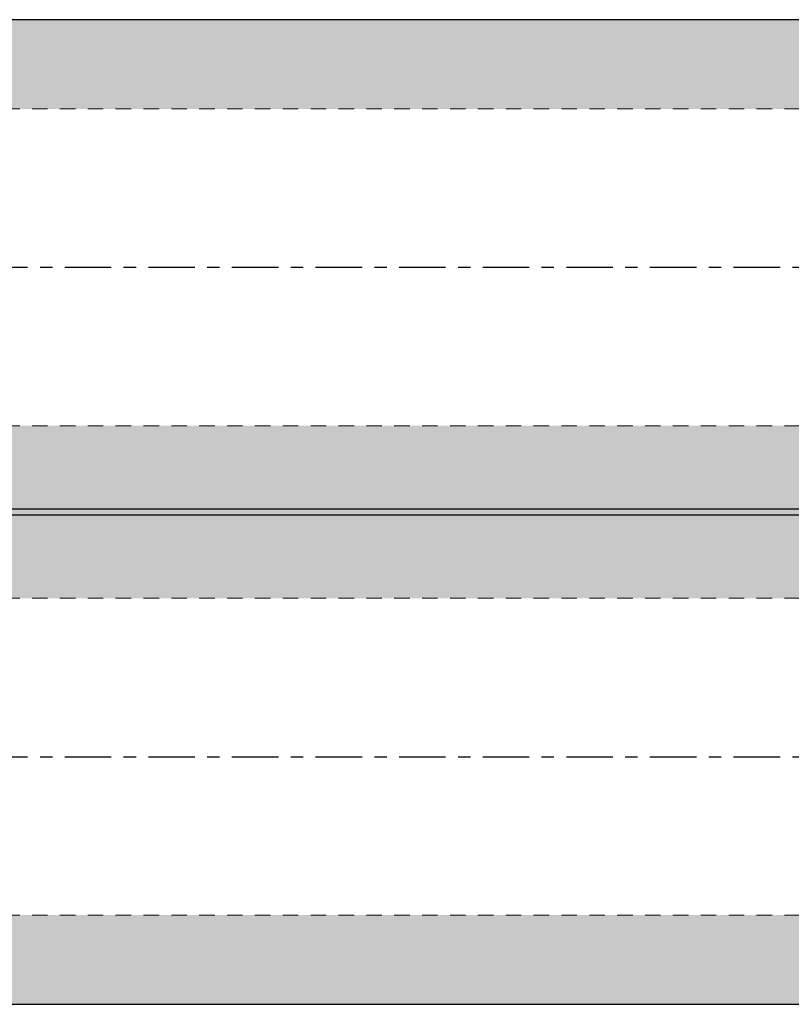
# Model space of a CAD drawing. Units: inches. Extents: x 7.7 to 32.7, y 6.6 to 17.
# Drawn here: x 20.2 to 26.4, y 6.6 to 14.6 of the extents above; entities that cross this region are included whole.
import ezdxf

# ---------------------------------------------------------------- set-up
doc = ezdxf.new("R2010")
doc.units = ezdxf.units.IN
doc.header["$MEASUREMENT"] = 0
doc.linetypes.add('CENTER2', pattern=[1.125, 0.75, -0.125, 0.125, -0.125])
doc.linetypes.add('HIDDEN2', pattern=[0.1875, 0.125, -0.0625])
for name, color, linetype, lineweight in [('CENTERLINE', 7, 'CENTER2', 30), ('FABRIC-ROLL', 7, 'Continuous', 30), ('TUBE', 7, 'HIDDEN2', 18), ('TUBE-END_SCREWS', 7, 'Continuous', 9)]:
    doc.layers.add(name, color=color, linetype=linetype, lineweight=lineweight)

# ---------------------------------------------------------------- blocks, each defined once
blk = doc.blocks.new('FABRIC-ROLLS-085405')
at = {"layer": 'FABRIC-ROLL'}
h = blk.add_hatch(color=254, dxfattribs=at)
h.paths.add_polyline_path([(31.3411, 14.5684), (9.0408, 14.5684), (9.0408, 13.8482), (31.3411, 13.8482)])
h.paths.add_polyline_path([(31.3411, 11.2886), (9.041, 11.2886), (9.0411, 10.5684), (31.3411, 10.5684)])
h = blk.add_hatch(color=254, dxfattribs=at)
h.paths.add_polyline_path([(31.3411, 10.6153), (9.0408, 10.6153), (9.0408, 9.8951), (31.3411, 9.8951)])
h.paths.add_polyline_path([(31.3411, 7.3355), (9.041, 7.3355), (9.0411, 6.6153), (31.3411, 6.6153)])
for p, q in [((31.3411, 14.5684, 42.8868), (9.0411, 14.5684, 42.8868)), ((31.3411, 10.6153, 42.8868), (9.0411, 10.6153, 42.8868)), ((9.0411, 10.5684, 42.8868), (31.3411, 10.5684, 42.8868)), ((9.0411, 6.6153, 42.8868), (31.3411, 6.6153, 42.8868))]:
    blk.add_line(p, q, dxfattribs=at)
blk = doc.blocks.new('TUBE-085405')
at = {"layer": 'TUBE'}
for p, q in [((9.0405, 13.8482, 42.8868), (31.3411, 13.8482, 42.8868)), ((9.0405, 11.2886, 42.8868), (31.3411, 11.2886, 42.8868)), ((9.0405, 9.8951, 42.8868), (31.3411, 9.8951, 42.8868)), ((9.0405, 7.3355, 42.8868), (31.3411, 7.3355, 42.8868))]:
    blk.add_line(p, q, dxfattribs=at)
blk = doc.blocks.new('ROLL-085405')
at = {"layer": 'FABRIC-ROLL'}
blk.add_blockref('FABRIC-ROLLS-085405', (0, 0), dxfattribs=at)
at = {"layer": 'TUBE'}
blk.add_blockref('TUBE-085405', (0, 0), dxfattribs=at)
blk = doc.blocks.new('SYSTEM-085405')
at = {"layer": 'CENTERLINE', "ltscale": 0.5}
for p, q in [((7.7299, 12.5686, 42.8868), (32.6514, 12.5686, 42.8868)), ((7.7299, 8.6155, 42.8868), (32.6514, 8.6155, 42.8868))]:
    blk.add_line(p, q, dxfattribs=at)
at = {"layer": 'TUBE-END_SCREWS'}
blk.add_blockref('ROLL-085405', (0, 0), dxfattribs=at)

msp = doc.modelspace()

# ---------------------------------------------------------------- block references
at = {"layer": 'TUBE-END_SCREWS'}
msp.add_blockref('SYSTEM-085405', (0, 0), dxfattribs=at)

doc.saveas('drawing.dxf')
